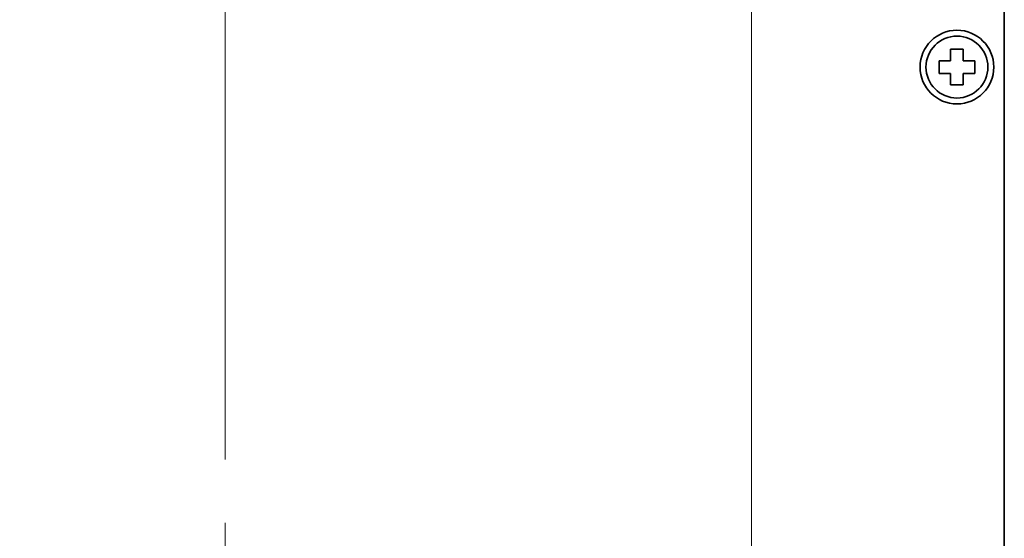
# Model space of a CAD drawing. Extents: x 0 to 420, y 0 to 297.
# Drawn here: x 280 to 311, y 212 to 228 of the extents above; entities that cross this region are included whole.
import ezdxf
from ezdxf.enums import TextEntityAlignment as Align

# ---------------------------------------------------------------- set-up
doc = ezdxf.new("R2010")
doc.units = 0
doc.linetypes.add('DASHDOT', pattern=[18.5, 12, -3, 0.5, -3])
doc.layers.get('0').update_dxf_attribs({"lineweight": 13})
doc.styles.get("Standard").update_dxf_attribs({"font": 'isocp.shx'})
doc.dimstyles.get("Standard").update_dxf_attribs({"dimtxt": 2.5, "dimasz": 2.5, "dimexe": 1.25, "dimexo": 0.625, "dimtad": 1, "dimcen": 2.5, "dimadec": 0, "dimazin": 0, "dimtfac": 1, "dimtmove": 0, "dimatfit": 0, "dimfxl": 1, "dimarcsym": 0})

# ---------------------------------------------------------------- blocks, each defined once
blk = doc.blocks.new('*D118')
at = {"color": 7, "lineweight": 13}
for p, q in [((269.914419, 230.534183), (269.914419, 269.695862)), ((286.581085, 214.505735), (286.581085, 269.695862))]:
    blk.add_line(p, q, dxfattribs=at)
at = {"color": 7, "lineweight": 13, "ltscale": 0.416667}
blk.add_line((269.914419, 267.695862), (286.581085, 267.695862), dxfattribs=at)
at = {"color": 7, "lineweight": 13}
for points in [[(271.84627, 268.2135), (269.914419, 267.695862), (271.84627, 267.178225)], [(284.649234, 267.178225), (286.581085, 267.695862), (284.649234, 268.2135)]]:
    blk.add_lwpolyline(points, dxfattribs=at)
blk.add_text('50', height=2.5, dxfattribs=at).set_placement((275.829164, 269.695862), (280.66634, 269.695862), align=Align.FIT)
blk = doc.blocks.new('*D119')
at = {"color": 7, "lineweight": 13}
for p, q in [((286.581085, 214.505735), (286.581085, 269.695862)), ((303.247752, 197.839071), (303.247752, 269.695862))]:
    blk.add_line(p, q, dxfattribs=at)
at = {"color": 7, "lineweight": 13, "ltscale": 0.416667}
blk.add_line((286.581085, 267.695862), (303.247752, 267.695862), dxfattribs=at)
at = {"color": 7, "lineweight": 13}
for points in [[(288.512937, 268.2135), (286.581085, 267.695862), (288.512937, 267.178225)], [(301.3159, 267.178225), (303.247752, 267.695862), (301.3159, 268.2135)]]:
    blk.add_lwpolyline(points, dxfattribs=at)
blk.add_text('50', height=2.5, dxfattribs=at).set_placement((292.495829, 269.695862), (297.333008, 269.695862), align=Align.FIT)

msp = doc.modelspace()

# ---------------------------------------------------------------- linework, layer by layer
at = {"color": 7, "lineweight": 35}
msp.add_line((311.2478, 233.3536), (311.2478, 190.5083), dxfattribs=at)
at = {"color": 7, "lineweight": 35, "ltscale": 0.009167}
for p, q in [((309.5478, 227.4976), (309.5478, 227.131)), ((309.5478, 227.131), (309.1811, 227.131)), ((310.3144, 227.131), (309.9478, 227.131)), ((309.5478, 226.731), (309.1811, 226.731)), ((309.9478, 226.731), (310.3144, 226.731)), ((309.9478, 226.3643), (309.9478, 226.731))]:
    msp.add_line(p, q, dxfattribs=at)
at = {"color": 7, "lineweight": 35, "ltscale": 0.01}
for p, q in [((309.9478, 227.4976), (309.5478, 227.4976)), ((309.1811, 227.131), (309.1811, 226.731)), ((310.3144, 226.731), (310.3144, 227.131)), ((309.5478, 226.3643), (309.9478, 226.3643))]:
    msp.add_line(p, q, dxfattribs=at)
at = {"color": 7, "lineweight": 35, "ltscale": 0.005014}
for p, q in [((309.9478, 227.2971), (309.9478, 227.4976)), ((309.5478, 226.3643), (309.5478, 226.5649))]:
    msp.add_line(p, q, dxfattribs=at)
at = {"color": 7, "lineweight": 35, "ltscale": 0.004152}
for p, q in [((309.9478, 227.2971), (309.9478, 227.131)), ((309.5478, 226.5649), (309.5478, 226.731))]:
    msp.add_line(p, q, dxfattribs=at)
at = {"color": 7, "linetype": 'DASHDOT', "lineweight": 13, "ltscale": 0.42243}
msp.add_line((286.5811, 195.6085), (286.5811, 212.5057), dxfattribs=at)
at = {"color": 7, "lineweight": 35}
for radius in [1.1667, 0.9798]:
    msp.add_circle((309.7478, 226.931), radius, dxfattribs=at)

# ---------------------------------------------------------------- dimensions: what is measured, and where the dimension line sits
at = {"color": 0, "lineweight": 0}
for base, p1, p2, picture, middle in [((269.9144, 267.6959), (286.5811, 212.5057), (269.9144, 228.5342), '*D118', (278.2478, 267.6959)), ((286.5811, 267.6959), (303.2478, 195.8391), (286.5811, 212.5057), '*D119', (294.9144, 267.6959))]:
    dim = msp.add_linear_dim(base=base, p1=p1, p2=p2, angle=179.99905, dimstyle='STANDARD', override={"dimlfac": 3}, dxfattribs=at)
    dim.commit()
    dim.dimension.update_dxf_attribs({"geometry": picture, "text_midpoint": middle, "dimtype": 160, "oblique_angle": 89.99952})

doc.saveas('drawing.dxf')
